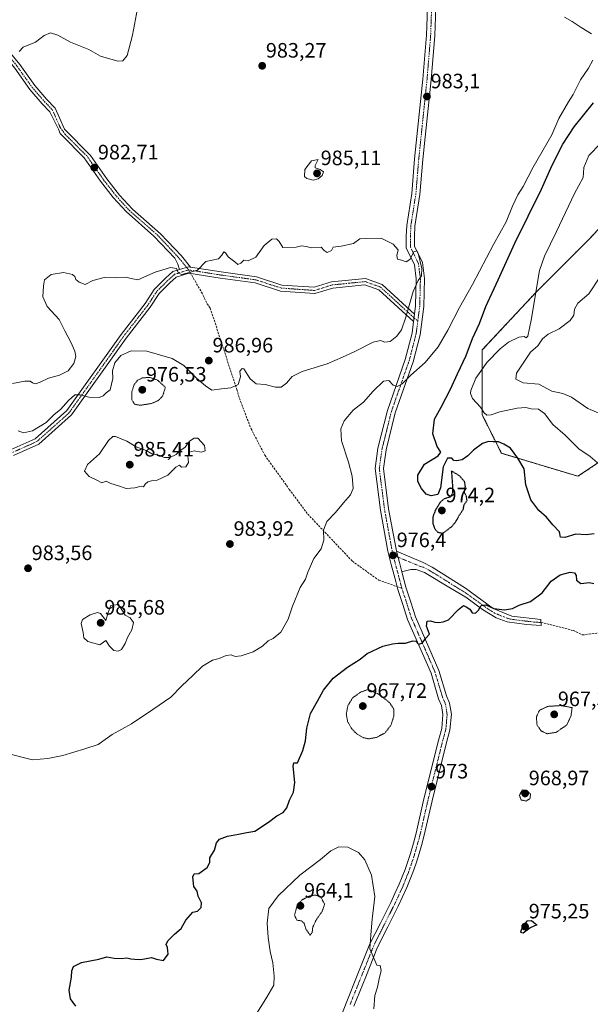
# Model space of a CAD drawing. Units: metres. Extents: x 563023 to 566471, y 4735660 to 4738005.
# Drawn here: x 563958 to 564232, y 4737224 to 4737697 of the extents above; entities that cross this region are included whole.
import ezdxf
from ezdxf.enums import TextEntityAlignment as Align

# ---------------------------------------------------------------- set-up
doc = ezdxf.new("R2010")
doc.units = ezdxf.units.M
doc.header["$MEASUREMENT"] = 0
for name, pattern in [('TRAZO_Y_PUNTO', [1, 0.5, -0.25, 0, -0.25]), ('TRAZOS', [0.75, 0.5, -0.25]), ('TRAZOS2', [0.375, 0.25, -0.125]), ('TRAZOSX2', [1.5, 1, -0.5])]:
    doc.linetypes.add(name, pattern=pattern)
for name, color, linetype, lineweight in [('Arbolado forestal', 92, 'TRAZOS', 0), ('Arbolado forestal CxS', 92, 'Continuous', 0), ('Camino', 19, 'Continuous', 0), ('Camino Cxs', 19, 'Continuous', 0), ('Camino eje', 39, 'TRAZO_Y_PUNTO', 13), ('Carretera de calzada única', 19, 'Continuous', 13), ('Carretera de calzada única Cxs', 19, 'Continuous', 13), ('Carretera de calzada única eje', 19, 'TRAZO_Y_PUNTO', 0), ('Carátula', 7, 'Continuous', 5), ('Curva de nivel maestra', 36, 'Continuous', 30), ('Curva de nivel maestra depresión', 36, 'TRAZOS2', 30), ('Curva de nivel normal', 36, 'Continuous', 0), ('Curva de nivel normal depresión', 36, 'TRAZOS2', 0), ('Punto de cota en terreno', 7, 'Continuous', 0), ('Rótulo de punto de cota en terreno', 19, 'Continuous', 0), ('Senda', 19, 'TRAZOSX2', 0)]:
    doc.layers.add(name, color=color, linetype=linetype, lineweight=lineweight)
doc.styles.add('Arial', font='txt', dxfattribs={"height": 0.2})

# ---------------------------------------------------------------- blocks, each defined once
blk = doc.blocks.new('*U151')
at = {"layer": 'Arbolado forestal CxS', "color": 92, "linetype": 'Continuous', "lineweight": 0}
blk.add_polyline3d([(564254.04, 4737495.83, 966.79), (564226.43, 4737477.43, 972), (564189.62, 4737488.47, 975.46), (564180.42, 4737506.88, 970.57), (564180.42, 4737538.16, 973.21), (564206.19, 4737565.77, 969.74), (564231.95, 4737591.54, 966.9), (564281.65, 4737644.91, 964.54)], dxfattribs=at)
blk = doc.blocks.new('*U158')
at = {"layer": 'Arbolado forestal CxS', "color": 92, "linetype": 'Continuous', "lineweight": 0}
blk.add_polyline3d([(564281.65, 4737644.91, 964.54), (564231.95, 4737591.54, 966.9), (564206.19, 4737565.77, 969.74), (564180.42, 4737538.16, 973.21), (564180.42, 4737506.88, 970.57), (564189.62, 4737488.47, 975.46), (564226.43, 4737477.43, 972), (564254.04, 4737495.83, 966.79)], dxfattribs=at)
blk = doc.blocks.new('*U173')
at = {"layer": 'Curva de nivel normal', "color": 36, "linetype": 'Continuous', "lineweight": 0}
blk.add_polyline3d([(564236.85, 4737573.14, 965), (564231.58, 4737565.16, 965), (564226.42, 4737560.59, 965), (564224.77, 4737557.67, 965), (564224.4, 4737554.9, 965), (564222.69, 4737552.32, 965), (564217.38, 4737548.27, 965), (564212.17, 4737545.79, 965), (564209.44, 4737543.41, 965), (564207.12, 4737540.06, 965), (564203.55, 4737537.06, 965), (564196.93, 4737526.99, 965), (564196.51, 4737524.02, 965), (564200.09, 4737522.32, 965), (564207.58, 4737521.67, 965), (564213.8, 4737518.31, 965), (564219.11, 4737517.27, 965), (564223.36, 4737515.5, 965), (564231.23, 4737510.06, 965), (564239.41, 4737506.41, 965)], dxfattribs=at)
blk = doc.blocks.new('*U186')
at = {"layer": 'Curva de nivel normal', "color": 36, "linetype": 'Continuous', "lineweight": 0}
for points in [[(564237.28, 4737637.29, 970), (564231.58, 4737631.6, 970), (564229.17, 4737625.78, 970), (564229.07, 4737623.18, 970), (564228.95, 4737621, 970), (564224.67, 4737613.25, 970), (564216.05, 4737595.02, 970), (564210.26, 4737583.24, 970), (564207.94, 4737576.36, 970), (564203.95, 4737552.39, 970), (564202.26, 4737544.73, 970), (564201.45, 4737543.94, 970), (564200.53, 4737544.68, 970), (564197.95, 4737544.31, 970), (564192.96, 4737541.91, 970), (564188.95, 4737538.64, 970), (564182.67, 4737532.04, 970), (564179.7, 4737527.94, 970), (564177.4, 4737524.56, 970), (564174.94, 4737518.6, 970), (564174.74, 4737517.13, 970), (564175.76, 4737514.8, 970), (564179.51, 4737510.67, 970), (564181.35, 4737507.85, 970), (564182.64, 4737506.8, 970), (564184.7, 4737506.94, 970), (564188.88, 4737508.36, 970), (564197.15, 4737510.21, 970), (564201.39, 4737510.49, 970), (564203.94, 4737509.88, 970), (564207.46, 4737509.61, 970), (564210.36, 4737507.52, 970), (564214.28, 4737502.34, 970), (564220.32, 4737497.12, 970), (564226.91, 4737490.6, 970), (564232.34, 4737486.91, 970), (564235.64, 4737484.05, 970)], [(564128.31, 4737221.55, 970), (564128.72, 4737227.93, 970), (564130.05, 4737231.88, 970), (564130.81, 4737235.86, 970), (564131.82, 4737239.99, 970), (564131.36, 4737242.27, 970), (564129.79, 4737242.53, 970), (564126.38, 4737250.33, 970), (564126.78, 4737257.04, 970), (564127.45, 4737264.64, 970), (564128.73, 4737275.4, 970), (564127.25, 4737285.76, 970), (564124, 4737293.05, 970), (564120.94, 4737296.61, 970), (564115.85, 4737299.15, 970), (564111.44, 4737299.28, 970), (564107.7, 4737297.5, 970), (564102.74, 4737293.33, 970), (564092.66, 4737285.78, 970), (564082.31, 4737275.8, 970), (564077.88, 4737269.76, 970), (564077.08, 4737262.63, 970), (564077.52, 4737255.78, 970), (564078.54, 4737249.02, 970), (564079.74, 4737243.57, 970), (564080.35, 4737237.19, 970), (564080.3, 4737232.87, 970), (564076.88, 4737227.02, 970), (564071.52, 4737218.65, 970)]]:
    blk.add_polyline3d(points, dxfattribs=at)
blk = doc.blocks.new('*U198')
at = {"layer": 'Curva de nivel maestra', "color": 36, "linetype": 'Continuous', "lineweight": 30}
for points in [[(564234.24, 4737449.74, 975), (564230.34, 4737449.25, 975), (564225.44, 4737449.6, 975), (564220.17, 4737448.08, 975), (564217.99, 4737448.15, 975), (564217.52, 4737450.68, 975), (564214.3, 4737454.17, 975), (564211.31, 4737457.75, 975), (564207.59, 4737460.91, 975), (564203.83, 4737466.1, 975), (564201.38, 4737473.24, 975), (564200.6, 4737480.94, 975), (564197.46, 4737486.07, 975), (564193.95, 4737490.91, 975), (564190.76, 4737492.86, 975), (564188.2, 4737494.01, 975), (564185.69, 4737493.92, 975), (564183.47, 4737494.18, 975), (564180.47, 4737493.2, 975), (564176.14, 4737490.02, 975), (564173.47, 4737487.24, 975), (564170.78, 4737485.32, 975), (564168, 4737484.77, 975), (564166.77, 4737485.08, 975), (564165.74, 4737486.06, 975), (564163.64, 4737486.13, 975), (564161.63, 4737481.9, 975), (564160.38, 4737471.89, 975), (564159.02, 4737468.65, 975), (564155.84, 4737467.95, 975), (564153.51, 4737468.89, 975), (564151.28, 4737471.57, 975), (564149.5, 4737474.98, 975), (564149.47, 4737477.95, 975), (564152.71, 4737483.31, 975), (564159.2, 4737487.27, 975), (564160.44, 4737489.08, 975), (564158.68, 4737491.76, 975), (564156.66, 4737497.88, 975), (564157.52, 4737504.81, 975), (564160.72, 4737510.7, 975), (564165.12, 4737519.25, 975), (564168.45, 4737526.7, 975), (564172.66, 4737535.46, 975), (564175.69, 4737543.61, 975), (564179.15, 4737550.92, 975), (564182.12, 4737558.94, 975), (564188.06, 4737571.81, 975), (564196, 4737589.44, 975), (564208.95, 4737615.43, 975), (564214.09, 4737626.87, 975), (564219.21, 4737637.11, 975), (564224.58, 4737645.4, 975), (564233.88, 4737656.89, 975)], [(563985.05, 4737222.71, 975), (563982.46, 4737226.34, 975), (563981.81, 4737230.51, 975), (563983, 4737236.67, 975), (563983.07, 4737239.74, 975), (563983.88, 4737241.76, 975), (563987.72, 4737243.69, 975), (563996.05, 4737245.35, 975), (563999.93, 4737246.54, 975), (564003.56, 4737245.83, 975), (564007.11, 4737245.66, 975), (564009.56, 4737245.94, 975), (564011.56, 4737245.44, 975), (564013.46, 4737245.36, 975), (564016.38, 4737245.2, 975), (564021.44, 4737246.1, 975), (564023.79, 4737245.28, 975), (564027.28, 4737244.69, 975), (564029.52, 4737247.69, 975), (564029.16, 4737250.9, 975), (564028.47, 4737252.43, 975), (564029.35, 4737254.2, 975), (564032.51, 4737257.43, 975), (564035.7, 4737260.15, 975), (564038, 4737264.16, 975), (564041.27, 4737267.89, 975), (564043.6, 4737268.37, 975), (564045.33, 4737270.19, 975), (564045.47, 4737272.44, 975), (564043.87, 4737275.56, 975), (564043.46, 4737278, 975), (564041.77, 4737280.33, 975), (564041.3, 4737284.86, 975), (564041.87, 4737286.35, 975), (564044.16, 4737286.57, 975), (564048.18, 4737289.46, 975), (564049.48, 4737291.88, 975), (564049.54, 4737294.12, 975), (564051.64, 4737297.76, 975), (564052.62, 4737301.29, 975), (564054.08, 4737303.03, 975), (564057.93, 4737304.46, 975), (564063.27, 4737305.38, 975), (564067.33, 4737306.26, 975), (564071.05, 4737306.91, 975), (564077.72, 4737311.23, 975), (564081.66, 4737314.29, 975), (564084.66, 4737315.88, 975), (564086.56, 4737318.08, 975), (564087.84, 4737321.75, 975), (564089.74, 4737325.64, 975), (564090.37, 4737330.3, 975), (564089.45, 4737338.18, 975), (564089.77, 4737339.65, 975), (564091.59, 4737339.66, 975), (564094.1, 4737345.7, 975), (564095.45, 4737350.27, 975), (564096.14, 4737356.33, 975), (564097.85, 4737363.42, 975), (564101.22, 4737369.32, 975), (564104.06, 4737374.62, 975), (564108.82, 4737380.47, 975), (564115.61, 4737385.74, 975), (564121.76, 4737389.46, 975), (564125.13, 4737392.24, 975), (564132.59, 4737395.85, 975), (564137.26, 4737396.83, 975), (564139.92, 4737397.25, 975), (564143.59, 4737397.24, 975), (564147.05, 4737398.35, 975), (564148.43, 4737398.18, 975), (564149.72, 4737396.77, 975), (564151.49, 4737397.19, 975), (564153.22, 4737399.58, 975), (564155.05, 4737401.58, 975), (564153.54, 4737405.46, 975), (564153.87, 4737407.81, 975), (564155.59, 4737408, 975), (564157.59, 4737407.24, 975), (564159.59, 4737407.09, 975), (564161.59, 4737407.5, 975), (564164.26, 4737408.4, 975), (564168.92, 4737413.35, 975), (564171.4, 4737415.33, 975), (564172.69, 4737414.68, 975), (564174.4, 4737413.52, 975), (564175.54, 4737411.85, 975), (564177.18, 4737411.68, 975), (564178.6, 4737413.1, 975), (564179.88, 4737415.38, 975), (564182.11, 4737415.6, 975), (564185.96, 4737413.93, 975), (564191.15, 4737413.21, 975), (564194.87, 4737413.95, 975), (564198.15, 4737415.55, 975), (564203.58, 4737417.18, 975), (564209.25, 4737421.46, 975), (564213.58, 4737427.07, 975), (564217.89, 4737430.12, 975), (564222.71, 4737431.3, 975), (564224.81, 4737430.97, 975), (564225.59, 4737429.75, 975), (564225.76, 4737427.58, 975), (564227.78, 4737425.94, 975), (564231.92, 4737426.41, 975), (564234.05, 4737425.88, 975)]]:
    blk.add_polyline3d(points, dxfattribs=at)
blk = doc.blocks.new('5PATER')
at = {"layer": 'Carátula', "linetype": 'Continuous', "lineweight": 5}
h = blk.add_hatch(color=250, dxfattribs=at)
edge = h.paths.add_edge_path()
edge.add_ellipse((0, 0.01), major_axis=(-1.33, -1.34), ratio=0.999422, start_angle=0, end_angle=360)

msp = doc.modelspace()

# ---------------------------------------------------------------- linework, layer by layer
at = {"layer": 'Arbolado forestal', "color": 92, "linetype": 'TRAZOS', "lineweight": 0}
msp.add_polyline3d([(564254.04, 4737495.83, 966.79), (564226.43, 4737477.43, 972), (564189.62, 4737488.47, 975.46), (564180.42, 4737506.88, 970.57), (564180.42, 4737538.16, 973.21), (564206.18, 4737565.77, 969.74), (564231.95, 4737591.54, 966.9), (564281.65, 4737644.91, 964.54)], dxfattribs=at)
at = {"layer": 'Camino', "color": 19, "linetype": 'Continuous', "lineweight": 0}
for points in [[(563927.55, 4737699.67, 977.97), (563941.03, 4737693.03, 978.92), (563948.26, 4737687.12, 979.35), (563958.13, 4737675.32, 980.15), (563965.31, 4737665.18, 980.69), (563971.17, 4737658.48, 981.13), (563975.14, 4737654.29, 981.25), (563977.15, 4737649.61, 981.41), (563979.59, 4737644.21, 981.69), (563992.15, 4737631.62, 982.35), (563999.98, 4737620.39, 982.8), (564006.13, 4737612.54, 982.95), (564012.28, 4737605.8, 983.37), (564025.71, 4737594.02, 984.15), (564035.78, 4737583.36, 984.76), (564040.14, 4737578, 984.87)], [(564034.93, 4737576.82, 984.95), (564034.07, 4737579.39, 984.88), (564032.7, 4737582.23, 984.71), (564022.63, 4737592.9, 984.1), (564009.21, 4737604.68, 983.29), (564003.06, 4737611.41, 983.06), (563996.9, 4737619.27, 982.84), (563989.07, 4737630.49, 982.35), (563978.44, 4737641.16, 981.79), (563977.59, 4737642.1, 981.74), (563976.74, 4737644.25, 981.61), (563972.6, 4737652.62, 981.25), (563968.95, 4737656.46, 981.09), (563962.95, 4737663.32, 980.61), (563955.75, 4737673.49, 980.12), (563946.14, 4737684.98, 979.27), (563939.4, 4737690.49, 978.89), (563926.21, 4737696.98, 978)], [(563953.92, 4737490.22, 984.1), (563965.56, 4737495.39, 984.49), (563980.8, 4737509.01, 984.62), (564006.85, 4737545.61, 985.55), (564018.41, 4737560.47, 985.54), (564022.76, 4737567.16, 985.32), (564028.19, 4737572.6, 985.14), (564031.77, 4737575.82, 985), (564034.93, 4737576.82, 984.95)], [(564034.93, 4737576.82, 984.95), (564039.16, 4737578.16, 984.87), (564040.14, 4737578, 984.87)], [(564034.93, 4737576.82, 984.95), (564039.16, 4737578.16, 984.87), (564040.14, 4737578, 984.87)], [(564040.14, 4737578, 984.87), (564054.91, 4737575.64, 985.16), (564071.89, 4737573.31, 985.19), (564084.08, 4737569.35, 985.46), (564099.62, 4737568.26, 985.59), (564107.96, 4737570.87, 985.58), (564124.33, 4737572.5, 985.46), (564132.34, 4737569.64, 985.44), (564147.86, 4737555.41, 984.18)], [(564147.38, 4737551.78, 983.84), (564130.76, 4737567.02, 985.52), (564123.95, 4737569.45, 985.49), (564108.57, 4737567.91, 985.66), (564099.97, 4737565.23, 985.67), (564083.5, 4737566.39, 985.61), (564071.22, 4737570.37, 985.3), (564054.47, 4737572.67, 985.2), (564039.39, 4737575.08, 985), (564033.29, 4737573.15, 985.06), (564030.25, 4737570.42, 985.27), (564025.1, 4737565.27, 985.43), (564020.85, 4737558.73, 985.66), (564009.26, 4737543.82, 985.6), (563983.05, 4737507, 984.11), (563967.21, 4737492.84, 984.44), (563955.03, 4737487.43, 984.05)], [(564147.86, 4737555.41, 984.18), (564147.38, 4737551.78, 983.84)], [(564141.73, 4737431.48, 976.14), (564140.56, 4737436, 976.14), (564139.23, 4737441.41, 976.23)], [(564139.23, 4737441.41, 976.23), (564151.94, 4737436.02, 975.55), (564156.39, 4737433.75, 975.57), (564172.28, 4737423.59, 975.53), (564185.66, 4737413.94, 975.01), (564194.6, 4737410.26, 974.59), (564208.62, 4737408.58, 974.11), (564208.66, 4737405.78, 973.99), (564201.69, 4737406.17, 974.16), (564192.34, 4737407.46, 974.42), (564187.06, 4737409.38, 974.64), (564180.59, 4737413.48, 974.86), (564172.58, 4737419.3, 975.24), (564165.16, 4737423.63, 975.48), (564152.58, 4737431.22, 975.54), (564148.58, 4737432.58, 975.61), (564146.1, 4737432.66, 975.7), (564142.3, 4737431.64, 976.09), (564141.73, 4737431.48, 976.14)]]:
    msp.add_polyline3d(points, dxfattribs=at)
at = {"layer": 'Camino Cxs', "color": 19, "linetype": 'Continuous', "lineweight": 0}
for points in [[(563948.26, 4737687.12, 979.35), (563958.13, 4737675.32, 980.15), (563965.31, 4737665.18, 980.69), (563971.17, 4737658.48, 981.13), (563975.14, 4737654.29, 981.25), (563977.15, 4737649.61, 981.41), (563979.59, 4737644.21, 981.69), (563992.15, 4737631.62, 982.35), (563999.98, 4737620.39, 982.8), (564006.13, 4737612.54, 982.95), (564012.28, 4737605.8, 983.37), (564025.71, 4737594.02, 984.15), (564035.78, 4737583.36, 984.76), (564040.14, 4737578, 984.87), (564040.14, 4737578, 984.87), (564039.16, 4737578.16, 984.87), (564034.93, 4737576.82, 984.95), (564034.07, 4737579.39, 984.88), (564032.7, 4737582.23, 984.71), (564022.63, 4737592.9, 984.1), (564009.21, 4737604.68, 983.29), (564003.06, 4737611.41, 983.06), (563996.9, 4737619.27, 982.84), (563989.07, 4737630.49, 982.35), (563978.44, 4737641.16, 981.79), (563977.59, 4737642.1, 981.74), (563976.74, 4737644.25, 981.61), (563972.6, 4737652.62, 981.25), (563968.95, 4737656.46, 981.09), (563962.95, 4737663.32, 980.61), (563955.75, 4737673.49, 980.12)], [(563953.92, 4737490.22, 984.1), (563965.56, 4737495.39, 984.49), (563980.8, 4737509.01, 984.62), (564006.85, 4737545.61, 985.55), (564018.41, 4737560.47, 985.54), (564022.76, 4737567.16, 985.32), (564028.19, 4737572.6, 985.14), (564031.77, 4737575.82, 985), (564034.93, 4737576.82, 984.95), (564039.16, 4737578.16, 984.87), (564040.14, 4737578, 984.87), (564040.14, 4737578, 984.87), (564054.91, 4737575.64, 985.16), (564071.89, 4737573.31, 985.19), (564084.08, 4737569.35, 985.46), (564099.62, 4737568.26, 985.59), (564107.96, 4737570.87, 985.58), (564124.33, 4737572.5, 985.46), (564132.34, 4737569.64, 985.44), (564147.86, 4737555.41, 984.18), (564147.38, 4737551.78, 983.84), (564130.76, 4737567.02, 985.52), (564123.95, 4737569.45, 985.49), (564108.57, 4737567.91, 985.66), (564099.97, 4737565.23, 985.67), (564083.5, 4737566.39, 985.61), (564071.22, 4737570.37, 985.3), (564054.47, 4737572.67, 985.2), (564039.39, 4737575.08, 985), (564033.29, 4737573.15, 985.06), (564030.25, 4737570.42, 985.27), (564025.1, 4737565.27, 985.43), (564020.85, 4737558.73, 985.66), (564009.26, 4737543.82, 985.6), (563983.05, 4737507, 984.11), (563967.21, 4737492.84, 984.44), (563955.03, 4737487.43, 984.05)]]:
    msp.add_polyline3d(points, dxfattribs=at)
msp.add_polyline3d([(564141.73, 4737431.48, 976.14), (564140.56, 4737436, 976.14), (564139.23, 4737441.41, 976.23), (564151.94, 4737436.02, 975.55), (564156.39, 4737433.75, 975.57), (564172.28, 4737423.59, 975.53), (564185.66, 4737413.94, 975.01), (564194.6, 4737410.26, 974.59), (564208.62, 4737408.58, 974.11), (564208.66, 4737405.78, 973.99), (564201.69, 4737406.17, 974.16), (564192.34, 4737407.46, 974.42), (564187.06, 4737409.38, 974.64), (564180.59, 4737413.48, 974.86), (564172.58, 4737419.3, 975.24), (564165.16, 4737423.63, 975.48), (564152.58, 4737431.22, 975.54), (564148.58, 4737432.58, 975.61), (564146.1, 4737432.66, 975.7), (564142.3, 4737431.64, 976.09), (564141.73, 4737431.48, 976.14)], close=True, dxfattribs=at)
at = {"layer": 'Camino eje', "color": 39, "linetype": 'TRAZO_Y_PUNTO', "lineweight": 13}
for points in [[(563926.88, 4737698.33, 977.95), (563940.21, 4737691.76, 978.9), (563947.2, 4737686.05, 979.3), (563956.94, 4737674.41, 980.13), (563964.13, 4737664.25, 980.64), (563970.06, 4737657.47, 981.1), (563973.87, 4737653.45, 981.24), (563975.77, 4737649.01, 981.39), (563977.64, 4737644.87, 981.61), (563979.98, 4737641.72, 981.79), (563985.3, 4737636.39, 982.12), (563990.61, 4737631.06, 982.35), (563994.53, 4737625.45, 982.59), (563998.44, 4737619.83, 982.82), (564004.6, 4737611.98, 982.99), (564007.67, 4737608.61, 982.95), (564010.75, 4737605.24, 983.31), (564017.46, 4737599.35, 983.75), (564024.17, 4737593.46, 984.11), (564029.21, 4737588.13, 984.31), (564034.24, 4737582.8, 984.72), (564037.7, 4737578.55, 984.88), (564039.28, 4737576.62, 984.93)], [(564039.28, 4737576.62, 984.93), (564032.53, 4737574.48, 985.02), (564029.22, 4737571.51, 985.19), (564023.93, 4737566.21, 985.37), (564019.63, 4737559.6, 985.59), (564008.05, 4737544.72, 985.56), (563981.93, 4737508.01, 984.42), (563966.38, 4737494.12, 984.41), (563954.48, 4737488.82, 984.02), (563941.58, 4737484.19, 983.47), (563922.72, 4737479.23, 982.41), (563909.83, 4737468.98, 981.48), (563896.27, 4737459.39, 980.09), (563886.34, 4737447.15, 978.61), (563878.74, 4737435.58, 977.19), (563872.23, 4737431.66, 976.51), (563871.74, 4737431.38, 976.46), (563857.98, 4737426.17, 975.67), (563844.42, 4737422.2, 975.37), (563827.55, 4737415.58, 974.93), (563807.05, 4737403.35, 975.07), (563802.28, 4737402.25, 975.08)], [(564039.28, 4737576.62, 984.93), (564054.69, 4737574.15, 985.16), (564071.55, 4737571.84, 985.25), (564083.79, 4737567.87, 985.53), (564099.8, 4737566.74, 985.63), (564108.26, 4737569.39, 985.62), (564124.14, 4737570.98, 985.48), (564131.55, 4737568.33, 985.5), (564149.42, 4737551.94, 983.88)], [(564137.65, 4737439.46, 976.3), (564150.26, 4737434.3, 975.56), (564152.26, 4737433.62, 975.53), (564154.49, 4737432.49, 975.54), (564160.78, 4737428.69, 975.69), (564168.72, 4737423.61, 975.49), (564172.43, 4737421.45, 975.39), (564176.44, 4737418.54, 975.12), (564183.13, 4737413.71, 974.91), (564186.36, 4737411.66, 974.84), (564190.83, 4737409.82, 974.59), (564193.47, 4737408.86, 974.47), (564198.15, 4737408.22, 974.38), (564205.16, 4737407.38, 974.19), (564208.64, 4737407.18, 974.05)]]:
    msp.add_polyline3d(points, dxfattribs=at)
at = {"layer": 'Carretera de calzada única', "color": 19, "linetype": 'Continuous', "lineweight": 13}
for points in [[(564158.09, 4737702.73, 980.98), (564157.6, 4737689.23, 981.65), (564155.85, 4737667.89, 982.6), (564151.88, 4737629.63, 983.95), (564150.49, 4737612.91, 984.35), (564148.08, 4737597.56, 984.69), (564147.92, 4737592.64, 984.72), (564147.92, 4737588.05, 984.79), (564151.67, 4737580.23, 984.9), (564152.69, 4737572.46, 984.92), (564152.36, 4737559.02, 984.38), (564150.59, 4737545.46, 983.15), (564147.2, 4737532.4, 981.28), (564138.63, 4737507.96, 978.24), (564134.24, 4737490.21, 978.09), (564132.93, 4737481.09, 978.52), (564135.43, 4737461.72, 977.56), (564139, 4737442.33, 976.26), (564139.23, 4737441.41, 976.23)], [(564147.86, 4737555.41, 984.18), (564148.37, 4737559.33, 984.46), (564148.68, 4737572.24, 985), (564147.79, 4737579.08, 984.99), (564143.92, 4737587.14, 984.83), (564143.92, 4737592.7, 984.75), (564144.09, 4737597.94, 984.69), (564146.52, 4737613.39, 984.54), (564147.9, 4737630, 983.93), (564151.87, 4737668.26, 982.65), (564153.61, 4737689.47, 981.63), (564154.08, 4737702.64, 981.15)], [(564110.87, 4737213.42, 969.87), (564115.01, 4737224.23, 969.85), (564120.68, 4737238.38, 969.82), (564126.42, 4737252.71, 969.94), (564131.46, 4737262.72, 970.47), (564136.42, 4737272.55, 971.11), (564138.47, 4737276.95, 971.32), (564140.55, 4737281.44, 971.67), (564143.32, 4737288.39, 971.92), (564144.64, 4737292.33, 972.15), (564145.92, 4737296.15, 972.34), (564147.31, 4737301.11, 972.42), (564148.66, 4737305.95, 972.52), (564152.4, 4737322.41, 972.81), (564159.54, 4737351.08, 972.94), (564160.93, 4737356.17, 973.02), (564161.53, 4737362.89, 973.22), (564160.82, 4737367.32, 973.32), (564159.44, 4737370.53, 973.29), (564155.79, 4737382.75, 974.09), (564144.55, 4737408.52, 975.51), (564142.21, 4737415.75, 975.81), (564139.86, 4737423.04, 976.1), (564138.84, 4737426.8, 976.09), (564137.86, 4737430.46, 976.12), (564136.68, 4737435.02, 976.3), (564135.09, 4737441.48, 976.43), (564131.48, 4737461.1, 977.59), (564128.89, 4737481.11, 978.73), (564130.3, 4737490.98, 978.62), (564134.8, 4737509.11, 978.65), (564143.37, 4737533.56, 981.57), (564146.65, 4737546.22, 983.16), (564147.38, 4737551.78, 983.84)], [(564147.86, 4737555.41, 984.18), (564147.38, 4737551.78, 983.84)], [(564141.73, 4737431.48, 976.14), (564140.56, 4737436, 976.14), (564139.23, 4737441.41, 976.23)], [(564141.73, 4737431.48, 976.14), (564142.71, 4737427.83, 976.09), (564143.69, 4737424.17, 975.97), (564146.02, 4737416.98, 975.81), (564148.3, 4737409.94, 975.46), (564159.55, 4737384.13, 974.04), (564163.21, 4737371.9, 973.52), (564164.69, 4737368.44, 973.35), (564165.56, 4737363.03, 973.12), (564164.89, 4737355.46, 972.88), (564163.42, 4737350.07, 972.81), (564156.29, 4737321.48, 972.92), (564152.53, 4737304.96, 972.76), (564151.16, 4737300.03, 972.63), (564149.75, 4737294.97, 972.36), (564148.43, 4737291.06, 972.22), (564147.07, 4737287.01, 972.09), (564144.23, 4737279.85, 971.75), (564142.1, 4737275.27, 971.47), (564140.03, 4737270.81, 971.16), (564135.04, 4737260.91, 970.51), (564130.07, 4737251.06, 970.06), (564124.39, 4737236.89, 969.92), (564118.73, 4737222.78, 969.91)]]:
    msp.add_polyline3d(points, dxfattribs=at)
at = {"layer": 'Carretera de calzada única Cxs', "color": 19, "linetype": 'Continuous', "lineweight": 13}
for points in [[(564110.87, 4737213.42, 969.87), (564115.01, 4737224.23, 969.85), (564120.68, 4737238.38, 969.82), (564126.42, 4737252.71, 969.94), (564131.46, 4737262.72, 970.47), (564136.42, 4737272.55, 971.11), (564138.47, 4737276.95, 971.32), (564140.55, 4737281.44, 971.67), (564143.32, 4737288.39, 971.92), (564144.64, 4737292.33, 972.15), (564145.92, 4737296.15, 972.34), (564147.31, 4737301.11, 972.42), (564148.66, 4737305.95, 972.52), (564152.4, 4737322.41, 972.81), (564159.54, 4737351.08, 972.94), (564160.93, 4737356.17, 973.02), (564161.53, 4737362.89, 973.22), (564160.82, 4737367.32, 973.32), (564159.44, 4737370.53, 973.29), (564155.79, 4737382.75, 974.09), (564144.55, 4737408.52, 975.51), (564142.21, 4737415.75, 975.81), (564139.86, 4737423.04, 976.1), (564138.84, 4737426.8, 976.09), (564137.86, 4737430.46, 976.12), (564136.68, 4737435.02, 976.3), (564135.09, 4737441.48, 976.43), (564131.48, 4737461.1, 977.59), (564128.89, 4737481.11, 978.73), (564130.3, 4737490.98, 978.62), (564134.8, 4737509.11, 978.65), (564143.37, 4737533.56, 981.57), (564146.65, 4737546.22, 983.16), (564147.38, 4737551.78, 983.84), (564147.86, 4737555.41, 984.18), (564148.37, 4737559.33, 984.46), (564148.68, 4737572.24, 985), (564147.79, 4737579.08, 984.99), (564143.92, 4737587.14, 984.83), (564143.92, 4737592.7, 984.75), (564144.09, 4737597.94, 984.69), (564146.52, 4737613.39, 984.54), (564147.9, 4737630, 983.93), (564151.87, 4737668.26, 982.65), (564153.61, 4737689.47, 981.63), (564154.08, 4737702.64, 981.15)], [(564158.09, 4737702.73, 980.98), (564157.6, 4737689.23, 981.65), (564155.85, 4737667.89, 982.6), (564151.88, 4737629.63, 983.95), (564150.49, 4737612.91, 984.35), (564148.08, 4737597.56, 984.69), (564147.92, 4737592.64, 984.72), (564147.92, 4737588.05, 984.79), (564151.67, 4737580.23, 984.9), (564152.69, 4737572.46, 984.92), (564152.36, 4737559.02, 984.38), (564150.59, 4737545.46, 983.15), (564147.2, 4737532.4, 981.28), (564138.63, 4737507.96, 978.24), (564134.24, 4737490.21, 978.09), (564132.93, 4737481.09, 978.52), (564135.43, 4737461.72, 977.56), (564139, 4737442.33, 976.26), (564139.23, 4737441.41, 976.23), (564139.23, 4737441.41, 976.23), (564140.56, 4737436, 976.14), (564141.73, 4737431.48, 976.14), (564142.71, 4737427.83, 976.09), (564143.69, 4737424.17, 975.97), (564146.02, 4737416.98, 975.81), (564148.3, 4737409.94, 975.46), (564159.55, 4737384.13, 974.04), (564163.21, 4737371.9, 973.52), (564164.69, 4737368.44, 973.35), (564165.56, 4737363.03, 973.12), (564164.89, 4737355.46, 972.88), (564163.42, 4737350.07, 972.81), (564156.29, 4737321.48, 972.92), (564152.53, 4737304.96, 972.76), (564151.16, 4737300.03, 972.63), (564149.75, 4737294.97, 972.36), (564148.43, 4737291.06, 972.22), (564147.07, 4737287.01, 972.09), (564144.23, 4737279.85, 971.75), (564142.1, 4737275.27, 971.47), (564140.03, 4737270.81, 971.16), (564135.04, 4737260.91, 970.51), (564130.07, 4737251.06, 970.06), (564124.39, 4737236.89, 969.92), (564118.73, 4737222.78, 969.91)]]:
    msp.add_polyline3d(points, dxfattribs=at)
at = {"layer": 'Carretera de calzada única eje', "color": 19, "linetype": 'TRAZO_Y_PUNTO', "lineweight": 0}
for points in [[(564156.08, 4737702.68, 981.15), (564155.61, 4737689.35, 981.68), (564153.86, 4737668.08, 982.63), (564149.89, 4737629.82, 983.95), (564148.5, 4737613.15, 984.45), (564146.08, 4737597.75, 984.71), (564145.92, 4737592.67, 984.73), (564145.92, 4737587.59, 984.81), (564149.73, 4737579.65, 984.94), (564150.69, 4737572.35, 984.96), (564150.37, 4737559.17, 984.4), (564149.42, 4737551.94, 983.88)], [(564149.42, 4737551.94, 983.88), (564148.62, 4737545.84, 983.16), (564145.29, 4737532.98, 981.53), (564136.72, 4737508.53, 978.81), (564132.27, 4737490.59, 978.45), (564130.91, 4737481.1, 978.68), (564133.46, 4737461.41, 977.57), (564137.05, 4737441.91, 976.41), (564137.65, 4737439.46, 976.3)], [(564137.65, 4737439.46, 976.3), (564138.62, 4737435.51, 976.23), (564139.8, 4737430.97, 976.16), (564140.78, 4737427.32, 976.15), (564141.78, 4737423.61, 976.09)], [(564141.78, 4737423.61, 976.09), (564144.12, 4737416.37, 975.82), (564146.43, 4737409.23, 975.6), (564157.67, 4737383.44, 974.13), (564161.32, 4737371.21, 973.56), (564162.75, 4737367.88, 973.39), (564163.54, 4737362.96, 973.17), (564162.91, 4737355.81, 972.98), (564161.48, 4737350.58, 972.94), (564154.35, 4737321.95, 972.87), (564150.6, 4737305.46, 972.68), (564149.24, 4737300.57, 972.53), (564147.84, 4737295.56, 972.39), (564146.54, 4737291.7, 972.29), (564145.2, 4737287.7, 972.04), (564142.39, 4737280.65, 971.76), (564140.29, 4737276.11, 971.42), (564138.23, 4737271.68, 971.15), (564133.25, 4737261.82, 970.51), (564128.25, 4737251.89, 970.01), (564122.54, 4737237.64, 969.88), (564116.87, 4737223.51, 969.93)]]:
    msp.add_polyline3d(points, dxfattribs=at)
at = {"layer": 'Curva de nivel maestra', "color": 36, "linetype": 'Continuous', "lineweight": 30}
msp.add_polyline3d([(564200.06, 4737257.98, 975), (564203.25, 4737260.35, 975), (564205.75, 4737261.59, 975), (564206.85, 4737261.9, 975), (564206.08, 4737262.26, 975), (564204.06, 4737263.85, 975), (564201.87, 4737263.6, 975), (564199.76, 4737261.13, 975), (564198.81, 4737258.28, 975), (564200.06, 4737257.98, 975)], dxfattribs=at)
at = {"layer": 'Curva de nivel maestra depresión', "color": 36, "linetype": 'TRAZOS2', "lineweight": 30}
msp.add_polyline3d([(564161.37, 4737449.97, 975), (564165.55, 4737453.09, 975), (564167.59, 4737455.4, 975), (564169.64, 4737459.06, 975), (564171.38, 4737461.68, 975), (564171.64, 4737463.74, 975), (564173.11, 4737465.74, 975), (564172.83, 4737467.7, 975), (564171.82, 4737469.73, 975), (564172.32, 4737472.46, 975), (564171.96, 4737474.78, 975), (564169.48, 4737477.63, 975), (564165.59, 4737479.98, 975), (564166.17, 4737471.9, 975), (564166.09, 4737469.24, 975), (564165.19, 4737467.52, 975), (564162.1, 4737466.55, 975), (564160.29, 4737465.07, 975), (564157.9, 4737461.17, 975), (564156.62, 4737457.73, 975), (564156.64, 4737454.61, 975), (564157.71, 4737452.03, 975), (564158.92, 4737450.63, 975), (564161.37, 4737449.97, 975)], dxfattribs=at)
at = {"layer": 'Curva de nivel normal', "color": 36, "linetype": 'Continuous', "lineweight": 0}
for points in [[(564015.2, 4737704.72, 980), (564012.27, 4737689.48, 980), (564009.68, 4737679.64, 980), (564007.6, 4737677.07, 980), (564005.33, 4737676.88, 980), (563996.89, 4737679.35, 980), (563991.35, 4737682.47, 980), (563982.56, 4737686.01, 980), (563976.37, 4737689.49, 980), (563972.83, 4737690.54, 980), (563969.9, 4737689.24, 980), (563965.67, 4737686.05, 980), (563959.73, 4737683.72, 980), (563957.78, 4737681.55, 980)], [(564232.9, 4737690.08, 980), (564227.95, 4737693.03, 980), (564223.58, 4737696.01, 980), (564219.91, 4737698.01, 980)], [(563952.17, 4737344.22, 980), (563964.18, 4737341.19, 980), (563971.66, 4737341.82, 980), (563978.81, 4737343.19, 980), (563989.45, 4737346.37, 980), (563995.86, 4737348.54, 980), (564002.47, 4737353.39, 980), (564011.76, 4737358.38, 980), (564022.06, 4737365.35, 980), (564030.72, 4737371.34, 980), (564035.96, 4737376.64, 980), (564041.37, 4737381.67, 980), (564045.93, 4737386.13, 980), (564050.83, 4737389.02, 980), (564053.91, 4737389.78, 980), (564057.29, 4737391.26, 980), (564059.69, 4737391.64, 980), (564061.62, 4737390.89, 980), (564064.46, 4737391.06, 980), (564070.26, 4737393.01, 980), (564074.74, 4737395.79, 980), (564077.5, 4737398.36, 980), (564079.92, 4737399.53, 980), (564083.59, 4737402.59, 980), (564087.11, 4737408.83, 980), (564089.28, 4737414.98, 980), (564092.95, 4737423.9, 980), (564095.41, 4737428.03, 980), (564096.5, 4737431.41, 980), (564099.52, 4737437.89, 980), (564102.96, 4737442.5, 980), (564104.2, 4737446.79, 980), (564104.15, 4737451.55, 980), (564105.71, 4737455.74, 980), (564109.88, 4737459.94, 980), (564113.68, 4737464.73, 980), (564117.1, 4737468.47, 980), (564118.38, 4737471.62, 980), (564117.96, 4737477.45, 980), (564116.2, 4737484.2, 980), (564112.84, 4737494.39, 980), (564112.43, 4737500.18, 980), (564114.08, 4737504.1, 980), (564118.42, 4737509.17, 980), (564123.38, 4737512.98, 980), (564127.92, 4737518.3, 980), (564132.92, 4737523.13, 980), (564135.59, 4737523.46, 980), (564137.59, 4737521.26, 980), (564139.59, 4737520.58, 980), (564141.88, 4737521.81, 980), (564146.03, 4737525.98, 980), (564152.98, 4737532.08, 980), (564159.2, 4737539.62, 980), (564163.92, 4737547.66, 980), (564169.4, 4737558.6, 980), (564175.73, 4737569.62, 980), (564185.8, 4737588.88, 980), (564191.98, 4737599.73, 980), (564195.02, 4737607.31, 980), (564197.53, 4737612.7, 980), (564200.09, 4737616.71, 980), (564204.96, 4737626.02, 980), (564213.8, 4737641.46, 980), (564217.16, 4737649.39, 980), (564221.83, 4737657.39, 980), (564224.11, 4737660.87, 980), (564227.68, 4737667.98, 980), (564231.49, 4737673.54, 980), (564233.64, 4737677.39, 980)], [(564099.12, 4737619.81, 985), (564101.56, 4737620.36, 985), (564103.4, 4737621.98, 985), (564104.05, 4737623.66, 985), (564102.57, 4737624.9, 985), (564100.05, 4737625.71, 985), (564100.07, 4737626.86, 985), (564101.59, 4737629.73, 985), (564098.31, 4737629.04, 985), (564095.16, 4737624.86, 985), (564094.92, 4737621.44, 985), (564096.11, 4737620.52, 985), (564099.12, 4737619.81, 985)], [(563986.61, 4737570.72, 985), (563989.6, 4737569.61, 985), (563993.24, 4737571.57, 985), (563998.74, 4737572.97, 985), (564004.4, 4737572.82, 985), (564009.06, 4737573.16, 985), (564011.6, 4737572.47, 985), (564014.93, 4737571.86, 985), (564023.27, 4737575.51, 985), (564030.6, 4737577.71, 985), (564033.39, 4737577.25, 985), (564034.43, 4737574.97, 985), (564036.06, 4737574.46, 985), (564039.6, 4737575.34, 985), (564043.6, 4737576.54, 985), (564047.49, 4737580.58, 985), (564053.68, 4737581.96, 985), (564055.31, 4737583.61, 985), (564056.25, 4737585.28, 985), (564056.98, 4737584.78, 985), (564058.29, 4737582.91, 985), (564061.52, 4737580.53, 985), (564062.92, 4737579.23, 985), (564064.4, 4737579.91, 985), (564065.75, 4737581.22, 985), (564067.93, 4737581.02, 985), (564071.59, 4737582.69, 985), (564075.59, 4737588.34, 985), (564079.26, 4737591.31, 985), (564081.44, 4737591.58, 985), (564082.74, 4737590.21, 985), (564084.5, 4737587.31, 985), (564091.01, 4737587.59, 985), (564093.58, 4737588.14, 985), (564095.8, 4737587.9, 985), (564098.39, 4737587.28, 985), (564103.01, 4737587.58, 985), (564104.39, 4737585.96, 985), (564105.82, 4737584.98, 985), (564107.97, 4737585.88, 985), (564108.82, 4737587.53, 985), (564112.59, 4737588.06, 985), (564118.59, 4737589.25, 985), (564121.59, 4737591.59, 985), (564124.26, 4737591.74, 985), (564131.77, 4737591.91, 985), (564137.55, 4737588.95, 985), (564140.02, 4737586.33, 985), (564139.36, 4737583.5, 985), (564139.65, 4737581.76, 985), (564141.61, 4737581.29, 985), (564143.86, 4737580.48, 985), (564145.66, 4737581.54, 985), (564147.59, 4737585.28, 985), (564148.93, 4737585.76, 985), (564149.61, 4737584.62, 985), (564151.32, 4737577.25, 985), (564151.27, 4737573.75, 985), (564149.59, 4737571.5, 985), (564147.21, 4737566.16, 985), (564143.74, 4737553.82, 985), (564141.54, 4737547.81, 985), (564139.3, 4737544.73, 985), (564136.08, 4737542.21, 985), (564133.52, 4737541.82, 985), (564131.56, 4737542.75, 985), (564127.92, 4737541.88, 985), (564118.92, 4737537.19, 985), (564113.24, 4737534.74, 985), (564105.84, 4737531.54, 985), (564093.81, 4737527.73, 985), (564088.99, 4737525.32, 985), (564086.28, 4737522.1, 985), (564083.7, 4737520.2, 985), (564080.97, 4737520.31, 985), (564076.04, 4737521.57, 985), (564071.67, 4737521.82, 985), (564068.85, 4737524.18, 985), (564065.81, 4737529.07, 985), (564064.95, 4737529.3, 985), (564063.96, 4737527.93, 985), (564064.24, 4737525.27, 985), (564063.1, 4737521.51, 985), (564059.54, 4737519.89, 985), (564055.08, 4737519.44, 985), (564050.4, 4737518.8, 985), (564047.32, 4737520.92, 985), (564043.02, 4737524.6, 985), (564036.96, 4737530.7, 985), (564031.36, 4737534.07, 985), (564019.27, 4737537.59, 985), (564011.71, 4737537.74, 985), (564006.7, 4737535.52, 985), (564003.82, 4737532.02, 985), (564002.66, 4737528.08, 985), (564002.78, 4737524.45, 985), (564001.53, 4737518.96, 985), (563999.71, 4737517.52, 985), (563998.26, 4737516.01, 985), (563996.24, 4737515.27, 985), (563991.36, 4737515.5, 985), (563987.17, 4737516.64, 985), (563984.62, 4737516.52, 985), (563981.47, 4737513.83, 985), (563977.76, 4737509.54, 985), (563974.59, 4737507.17, 985), (563970.76, 4737503.24, 985), (563964.27, 4737499.28, 985), (563959.94, 4737498.36, 985), (563957.4, 4737499.33, 985)], [(563954.61, 4737521.96, 985), (563960.55, 4737523.18, 985), (563963.11, 4737523.21, 985), (563964.22, 4737522.36, 985), (563965.69, 4737521.92, 985), (563967.93, 4737522.61, 985), (563971.93, 4737524.57, 985), (563977.27, 4737526.02, 985), (563981.42, 4737528.1, 985), (563984.14, 4737531.67, 985), (563985.04, 4737535.02, 985), (563984.57, 4737537.49, 985), (563982.59, 4737541.9, 985), (563979.75, 4737547.34, 985), (563977.04, 4737552.76, 985), (563971.23, 4737559.06, 985), (563969.25, 4737563.62, 985), (563969.51, 4737568.95, 985), (563969.94, 4737571.9, 985), (563973.22, 4737574.39, 985), (563979.18, 4737575.31, 985), (563983.45, 4737574.39, 985), (563984.62, 4737573.48, 985), (563985.04, 4737571.92, 985), (563986.61, 4737570.72, 985)], [(564009.21, 4737471.57, 985), (564013.39, 4737471.86, 985), (564016.49, 4737472.63, 985), (564017.59, 4737472.3, 985), (564018.35, 4737473.58, 985), (564019.65, 4737474.72, 985), (564021.37, 4737475.26, 985), (564024.21, 4737475.56, 985), (564029.27, 4737477.9, 985), (564033.16, 4737481.8, 985), (564034.82, 4737482.71, 985), (564035.92, 4737481.76, 985), (564038, 4737482.02, 985), (564039.2, 4737484.07, 985), (564038.94, 4737487.31, 985), (564039.77, 4737489.05, 985), (564041.93, 4737489.58, 985), (564045.27, 4737489.01, 985), (564047.31, 4737489.59, 985), (564046.95, 4737492.16, 985), (564043.63, 4737495.77, 985), (564041.91, 4737495.72, 985), (564039.77, 4737494.34, 985), (564037.6, 4737491.44, 985), (564035.6, 4737490.01, 985), (564033.34, 4737487.92, 985), (564030.29, 4737486.43, 985), (564027.62, 4737486.42, 985), (564024.25, 4737487.72, 985), (564021.67, 4737488.18, 985), (564018.93, 4737489.86, 985), (564014.02, 4737491.65, 985), (564009.58, 4737494.33, 985), (564004.06, 4737496.61, 985), (564002.79, 4737496.58, 985), (564000.8, 4737494.68, 985), (563996.4, 4737488.24, 985), (563990.67, 4737483.06, 985), (563989.26, 4737479.82, 985), (563991.43, 4737477.39, 985), (563995.18, 4737475.6, 985), (563997.6, 4737474.21, 985), (563999.6, 4737475.1, 985), (564001.93, 4737473.98, 985), (564005.5, 4737472.87, 985), (564009.21, 4737471.57, 985)], [(564005.42, 4737393.37, 985), (564006.96, 4737394.25, 985), (564008.78, 4737397.09, 985), (564009.92, 4737400, 985), (564012.04, 4737403.67, 985), (564012.72, 4737407.08, 985), (564011.2, 4737409.36, 985), (564008.86, 4737410.64, 985), (564005.64, 4737415.79, 985), (564001.91, 4737415.39, 985), (564000.56, 4737412.02, 985), (563999.42, 4737408.07, 985), (563996.93, 4737411.55, 985), (563995.41, 4737411.95, 985), (563991.93, 4737410.89, 985), (563988.21, 4737408.67, 985), (563987.59, 4737406.64, 985), (563988.55, 4737402.36, 985), (563988.87, 4737399.84, 985), (563990.78, 4737397.98, 985), (563996.6, 4737396.49, 985), (563999.52, 4737398.58, 985), (564001.25, 4737395.82, 985), (564003.36, 4737393.76, 985), (564005.42, 4737393.37, 985)]]:
    msp.add_polyline3d(points, dxfattribs=at)
at = {"layer": 'Curva de nivel normal depresión', "color": 36, "linetype": 'TRAZOS2', "lineweight": 0}
for points in [[(564016.05, 4737511.56, 980), (564021.45, 4737512.39, 980), (564024.71, 4737513.84, 980), (564026.79, 4737515.91, 980), (564028.1, 4737520.24, 980), (564024.28, 4737523.67, 980), (564020.73, 4737524.87, 980), (564017.15, 4737524.78, 980), (564014.77, 4737523.61, 980), (564013.07, 4737521.41, 980), (564011.92, 4737517.75, 980), (564011.96, 4737514.11, 980), (564013.41, 4737512.01, 980), (564016.05, 4737511.56, 980)], [(564125.89, 4737351.24, 970), (564129.64, 4737351.96, 970), (564133.67, 4737354.08, 970), (564136.53, 4737357.84, 970), (564137.9, 4737362.12, 970), (564137.9, 4737365.51, 970), (564135.84, 4737368.7, 970), (564130.57, 4737372.79, 970), (564125.59, 4737374.99, 970), (564121.95, 4737373.69, 970), (564118.14, 4737370.98, 970), (564115.8, 4737367.15, 970), (564115.05, 4737363.13, 970), (564115.71, 4737359.54, 970), (564117.65, 4737356.12, 970), (564120, 4737353.73, 970), (564123.15, 4737351.84, 970), (564125.89, 4737351.24, 970)], [(564211.52, 4737353.69, 970), (564215.89, 4737354.37, 970), (564221, 4737357.9, 970), (564223.07, 4737362.28, 970), (564223.58, 4737366.23, 970), (564218.38, 4737367.25, 970), (564211.89, 4737366.84, 970), (564207.86, 4737364.92, 970), (564206.43, 4737361.66, 970), (564206.74, 4737357.92, 970), (564208.69, 4737355.05, 970), (564211.52, 4737353.69, 970)], [(564201.51, 4737321.36, 970), (564203.35, 4737322.52, 970), (564203.66, 4737324.61, 970), (564201.87, 4737326.35, 970), (564199.58, 4737326.69, 970), (564198.29, 4737324.16, 970), (564199.11, 4737321.84, 970), (564201.51, 4737321.36, 970)], [(564097.67, 4737256.9, 965), (564098.67, 4737258.12, 965), (564098.97, 4737260.86, 965), (564100.51, 4737264.1, 965), (564103.45, 4737268.33, 965), (564104.67, 4737271.76, 965), (564102.62, 4737275.5, 965), (564100.16, 4737276.19, 965), (564097.35, 4737275.7, 965), (564093.87, 4737273.89, 965), (564091.4, 4737271.12, 965), (564090.2, 4737266.43, 965), (564091.25, 4737264.12, 965), (564093.5, 4737263.76, 965), (564094.8, 4737262.62, 965), (564095.66, 4737259.78, 965), (564097.67, 4737256.9, 965)]]:
    msp.add_polyline3d(points, dxfattribs=at)
at = {"layer": 'Senda', "color": 19, "linetype": 'TRAZOSX2', "lineweight": 0}
for points in [[(564039.28, 4737576.62, 984.93), (564042.35, 4737571.29, 985.24), (564045.43, 4737565.96, 985.52), (564046.83, 4737563.16, 985.61), (564048.23, 4737560.35, 985.8), (564049.66, 4737558.25, 985.85), (564062.41, 4737519.17, 984.62), (564064.26, 4737513.35, 984.26), (564069.29, 4737500.26, 983.73), (564075.9, 4737487.56, 983.33), (564087.68, 4737471.15, 982.69), (564096.54, 4737459.24, 981.21), (564117.97, 4737436.62, 977.28), (564130.67, 4737427.49, 976.29), (564141.78, 4737423.61, 976.09)], [(564208.64, 4737407.18, 974.05), (564215.86, 4737405.46, 973.79), (564224.27, 4737403.24, 973.59), (564228.56, 4737401.18, 973.42), (564237.61, 4737402.29, 973.4)]]:
    msp.add_polyline3d(points, dxfattribs=at)

# ---------------------------------------------------------------- block references
at = {"layer": 'Arbolado forestal CxS', "color": 92, "linetype": 'Continuous', "lineweight": 0}
for name in ['*U151', '*U158']:
    msp.add_blockref(name, (0, 0), dxfattribs=at)
at = {"layer": 'Curva de nivel maestra', "color": 36, "linetype": 'Continuous', "lineweight": 30}
msp.add_blockref('*U198', (0, 0), dxfattribs=at)
at = {"layer": 'Curva de nivel normal', "color": 36, "linetype": 'Continuous', "lineweight": 0}
for name in ['*U173', '*U186']:
    msp.add_blockref(name, (0, 0), dxfattribs=at)
at = {"layer": 'Punto de cota en terreno', "linetype": 'Continuous', "lineweight": 0}
for p in [(564074.65, 4737674.69, 983.27), (564153.83, 4737659.93, 983.1), (563993.92, 4737625.77, 982.71), (564101, 4737623, 985.11), (564049, 4737533, 986.96), (564017, 4737519, 976.53), (564011, 4737483, 985.41), (564161, 4737461, 974.2), (564059.13, 4737444.86, 983.92), (564137.53, 4737439.42, 976.4), (563962.1, 4737433.21, 983.56), (563997, 4737407, 985.68), (564123, 4737367, 967.72), (564215, 4737363, 967.36), (564156, 4737328.26, 973), (564201, 4737325, 968.97), (564093, 4737271, 964.1), (564201, 4737261, 975.25)]:
    msp.add_blockref('5PATER', p, dxfattribs=at)

# ---------------------------------------------------------------- texts
at = {"layer": 'Rótulo de punto de cota en terreno', "color": 19, "linetype": 'Continuous', "lineweight": 0, "style": 'Arial'}
for s, p in [('983,27', (564076.41, 4737676.45)), ('983,1', (564155.59, 4737661.69)), ('982,71', (563995.68, 4737627.53)), ('985,11', (564102.76, 4737624.76)), ('986,96', (564050.76, 4737534.76)), ('976,53', (564018.76, 4737520.76)), ('985,41', (564012.76, 4737484.76)), ('974,2', (564162.76, 4737462.76)), ('983,92', (564060.89, 4737446.62)), ('976,4', (564139.29, 4737441.18)), ('983,56', (563963.86, 4737434.97)), ('985,68', (563998.76, 4737408.76)), ('967,72', (564124.76, 4737368.76)), ('967,36', (564216.76, 4737364.76)), ('973', (564157.76, 4737330.02)), ('968,97', (564202.76, 4737326.76)), ('964,1', (564094.76, 4737272.76)), ('975,25', (564202.76, 4737262.76))]:
    msp.add_text(s, height=7, dxfattribs=at).set_placement(p, align=Align.BOTTOM_LEFT)

doc.saveas('drawing.dxf')
